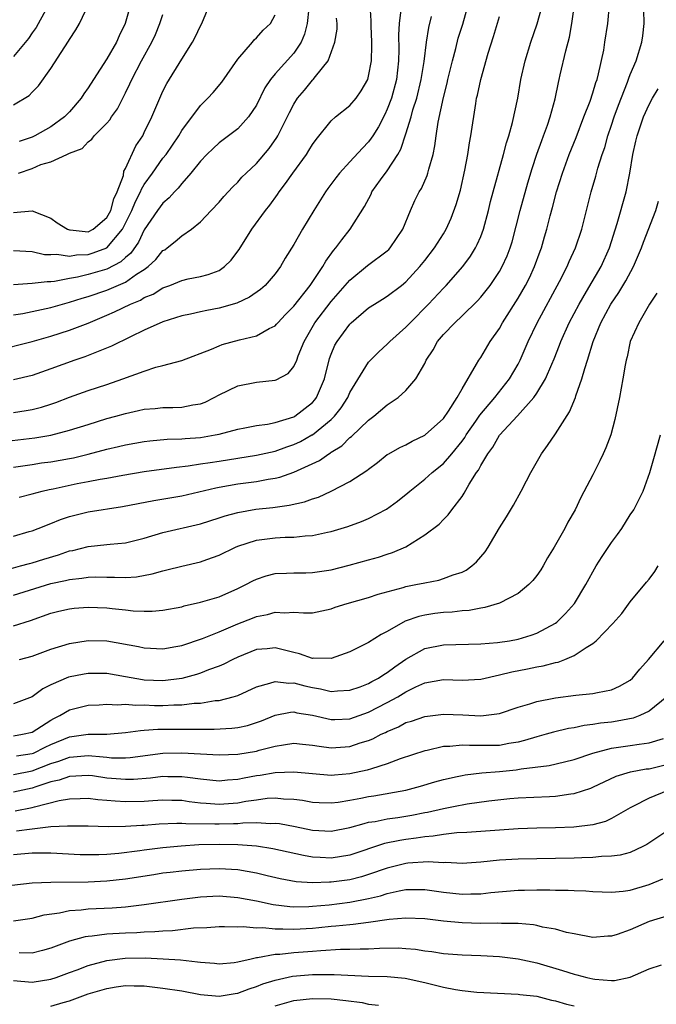
# Model space of a CAD drawing. Units: inches. Extents: x 2616000 to 2619000, y 1539000 to 1540764.
# Drawn here: x 2617396 to 2617464, y 1539488 to 1539593 of the extents above; entities that cross this region are included whole.
import ezdxf

# ---------------------------------------------------------------- set-up
doc = ezdxf.new("R2010")
doc.units = ezdxf.units.IN
doc.header["$MEASUREMENT"] = 0
doc.layers.add('LD26161539_2ft', color=143, linetype='Continuous')

msp = doc.modelspace()

# ---------------------------------------------------------------- linework, layer by layer
at = {"layer": 'LD26161539_2ft'}
for points, elevation in [([(2617395, 1539572.79), (2617397, 1539572.95), (2617399, 1539572.17), (2617399.68, 1539571.68), (2617400.79, 1539571), (2617401, 1539570.92), (2617401.08, 1539570.92), (2617403, 1539570.72), (2617403.53, 1539571), (2617405, 1539572.24), (2617405.41, 1539573), (2617405.75, 1539574.25), (2617406.1, 1539575), (2617406.76, 1539576.76), (2617406.81, 1539577.19), (2617407, 1539577.49), (2617408.09, 1539579.91), (2617408.83, 1539581), (2617409, 1539581.33), (2617409.81, 1539583), (2617410.65, 1539585), (2617411, 1539585.77), (2617411.42, 1539586.58), (2617413, 1539589.19), (2617414.17, 1539591), (2617414.46, 1539591.54), (2617415, 1539592.73), (2617415.14, 1539593), (2617416.28, 1539595.72)], 9252), ([(2617393, 1539557.99), (2617397.01, 1539559.01), (2617399, 1539559.56), (2617401, 1539560.2), (2617403, 1539560.97), (2617405, 1539561.81), (2617405.83, 1539562.17), (2617407.51, 1539563), (2617408.58, 1539563.42), (2617409, 1539563.69), (2617409.94, 1539564.06), (2617411, 1539564.73), (2617411.74, 1539565), (2617413, 1539565.53), (2617413.69, 1539565.69), (2617415, 1539565.94), (2617415.84, 1539566.16), (2617417, 1539566.6), (2617417.58, 1539567), (2617418.29, 1539567.71), (2617419, 1539568.64), (2617419.15, 1539568.85), (2617420.5, 1539571), (2617421.97, 1539573), (2617422.43, 1539573.57), (2617423.27, 1539574.73), (2617423.44, 1539575), (2617424.12, 1539575.88), (2617424.9, 1539577), (2617426.35, 1539579), (2617426.6, 1539579.4), (2617427, 1539580.05), (2617427.39, 1539580.61), (2617429, 1539582.59), (2617429.47, 1539583), (2617431, 1539584.24), (2617431.66, 1539585), (2617432.22, 1539585.78), (2617432.9, 1539587), (2617433, 1539587.36), (2617433.3, 1539589), (2617433.36, 1539590.64), (2617433.36, 1539591), (2617433.27, 1539592.73), (2617433.27, 1539593.27), (2617433.17, 1539595)], 9244), ([(2617393, 1539548.19), (2617397.29, 1539548.71), (2617399.01, 1539548.99), (2617401, 1539549.5), (2617403, 1539550.14), (2617405, 1539550.75), (2617405.95, 1539551), (2617407, 1539551.3), (2617408.39, 1539551.61), (2617409, 1539551.76), (2617410.15, 1539551.85), (2617411, 1539551.93), (2617412.07, 1539551.93), (2617413, 1539551.96), (2617414.21, 1539552.21), (2617415, 1539552.33), (2617415.5, 1539552.5), (2617416.49, 1539553), (2617417, 1539553.29), (2617419, 1539554.27), (2617421, 1539554.65), (2617423, 1539554.86), (2617423.11, 1539554.89), (2617424.41, 1539555.59), (2617425, 1539556.31), (2617425.31, 1539557), (2617425.48, 1539557.48), (2617426.09, 1539559), (2617427.26, 1539561), (2617429, 1539563.29), (2617431, 1539565.57), (2617432.89, 1539567.11), (2617435, 1539568.69), (2617435.16, 1539568.84), (2617435.31, 1539569), (2617436.67, 1539571), (2617437.48, 1539573), (2617437.94, 1539574.06), (2617438.42, 1539575), (2617438.65, 1539575.35), (2617439.27, 1539576.73), (2617439.35, 1539577), (2617439.43, 1539577.43), (2617439.89, 1539579), (2617440.09, 1539579.91), (2617440.22, 1539581), (2617440.44, 1539582.44), (2617441, 1539585.09), (2617441.39, 1539586.61), (2617441.47, 1539587), (2617441.96, 1539589), (2617442.33, 1539590.33), (2617442.59, 1539591.41), (2617443.07, 1539592.93), (2617443.67, 1539595)], 9238), ([(2617394.74, 1539534.74), (2617395.77, 1539535), (2617396.73, 1539535.27), (2617397, 1539535.34), (2617398.27, 1539535.73), (2617399.81, 1539536.19), (2617401, 1539536.6), (2617401.34, 1539536.66), (2617403, 1539537.09), (2617405, 1539537.29), (2617405.34, 1539537.34), (2617407, 1539537.48), (2617409, 1539537.97), (2617411, 1539538.56), (2617415, 1539539.5), (2617417, 1539540.14), (2617417.64, 1539540.36), (2617419, 1539540.73), (2617420.93, 1539541.07), (2617422.74, 1539541.26), (2617424.51, 1539541.49), (2617426.15, 1539541.85), (2617427, 1539542.17), (2617427.63, 1539542.37), (2617429, 1539543), (2617431, 1539544.02), (2617432.81, 1539545.19), (2617433, 1539545.36), (2617433.94, 1539546.06), (2617435, 1539546.9), (2617435.17, 1539547), (2617436.34, 1539547.66), (2617437, 1539547.96), (2617437.66, 1539548.34), (2617439, 1539548.97), (2617439.04, 1539549), (2617441, 1539550.77), (2617441.54, 1539551.54), (2617442.49, 1539553), (2617443, 1539553.95), (2617444.56, 1539556.56), (2617444.79, 1539557), (2617445, 1539557.29), (2617446.02, 1539559), (2617447, 1539560.39), (2617447.34, 1539561), (2617449, 1539563.64), (2617449.79, 1539565), (2617450.2, 1539565.8), (2617450.76, 1539567), (2617451.35, 1539568.65), (2617451.5, 1539569), (2617451.82, 1539570.18), (2617452.07, 1539571), (2617452.43, 1539572.43), (2617452.68, 1539573.32), (2617453.11, 1539575), (2617453.73, 1539577), (2617454.47, 1539579), (2617455.19, 1539580.81), (2617456.03, 1539583), (2617456.69, 1539584.69), (2617457, 1539585.59), (2617457.32, 1539586.68), (2617457.44, 1539587), (2617457.6, 1539587.6), (2617458.15, 1539590.15), (2617458.29, 1539591), (2617458.6, 1539593), (2617458.79, 1539595)], 9230), ([(2617395, 1539538.2), (2617396.68, 1539538.68), (2617397, 1539538.77), (2617397.64, 1539539), (2617399, 1539539.52), (2617400.04, 1539539.96), (2617401, 1539540.28), (2617401.56, 1539540.44), (2617403, 1539540.78), (2617406.66, 1539541.34), (2617410.01, 1539541.99), (2617413, 1539542.5), (2617416.65, 1539543.35), (2617417, 1539543.41), (2617419, 1539543.77), (2617421, 1539544.03), (2617422.27, 1539544.27), (2617423, 1539544.37), (2617423.52, 1539544.48), (2617425, 1539545.01), (2617427.74, 1539546.26), (2617428.76, 1539547), (2617428.92, 1539547.08), (2617429, 1539547.15), (2617430.15, 1539547.85), (2617431, 1539548.72), (2617431.17, 1539548.83), (2617433, 1539550.6), (2617433.55, 1539551), (2617435, 1539552.22), (2617436.18, 1539553), (2617437, 1539553.76), (2617438.07, 1539555), (2617439, 1539556.64), (2617439.16, 1539557), (2617439.9, 1539558.1), (2617440.38, 1539559), (2617441, 1539559.74), (2617442.22, 1539561), (2617443, 1539561.73), (2617444.66, 1539563.34), (2617445, 1539563.73), (2617445.99, 1539565), (2617447, 1539566.49), (2617447.29, 1539567), (2617447.83, 1539568.17), (2617448.14, 1539569), (2617448.35, 1539569.65), (2617449.2, 1539573), (2617450.04, 1539575.96), (2617450.49, 1539577.51), (2617450.99, 1539579.01), (2617451.52, 1539580.48), (2617451.72, 1539581), (2617452.13, 1539582.13), (2617452.42, 1539583), (2617452.95, 1539584.95), (2617453.3, 1539586.7), (2617453.39, 1539587), (2617453.51, 1539587.51), (2617454.09, 1539590.09), (2617454.48, 1539591.52), (2617454.74, 1539593), (2617455.03, 1539595)], 9232), ([(2617395, 1539584.31), (2617396.7, 1539585.3), (2617397, 1539585.65), (2617397.67, 1539586.33), (2617399, 1539588.19), (2617400.49, 1539590.49), (2617400.9, 1539591.1), (2617401, 1539591.29), (2617401.68, 1539592.32), (2617402.06, 1539593), (2617403, 1539594.94)], 9258), ([(2617426.62, 1539594.62), (2617426.44, 1539593), (2617426.15, 1539591.85), (2617425.77, 1539591), (2617425, 1539589.81), (2617423, 1539587.6), (2617422.5, 1539587), (2617421.9, 1539586.1), (2617421, 1539584.28), (2617420.15, 1539583), (2617419, 1539581.75), (2617417, 1539580.23), (2617416.36, 1539579.64), (2617415.7, 1539579), (2617415, 1539578.27), (2617413.97, 1539577), (2617413, 1539575.9), (2617412.61, 1539575.39), (2617412.22, 1539575), (2617411.65, 1539574.35), (2617411, 1539573.78), (2617410.43, 1539573), (2617409, 1539570.93), (2617408.38, 1539569.62), (2617407.55, 1539568.45), (2617407, 1539567.98), (2617406.5, 1539567.5), (2617405, 1539566.74), (2617403, 1539566.15), (2617401.87, 1539565.87), (2617401, 1539565.72), (2617399.41, 1539565.41), (2617399, 1539565.38), (2617398.61, 1539565.39), (2617397, 1539565.19), (2617395, 1539565.07)], 9248), ([(2617398.45, 1539594.45), (2617397.43, 1539592.57), (2617397, 1539591.98), (2617396.62, 1539591.38), (2617395, 1539589.45)], 9260), ([(2617436.45, 1539594.45), (2617436.28, 1539593), (2617436.21, 1539591.79), (2617436.22, 1539590.22), (2617436.19, 1539589), (2617435.97, 1539587), (2617435.44, 1539585), (2617435, 1539583.83), (2617434.73, 1539583.27), (2617434.05, 1539581.95), (2617433.45, 1539581), (2617433.28, 1539580.72), (2617433, 1539580.34), (2617432.34, 1539579.66), (2617431, 1539578.22), (2617429.89, 1539577), (2617429.49, 1539576.51), (2617428.64, 1539575.36), (2617428.39, 1539575), (2617427.14, 1539573), (2617425.94, 1539571), (2617425, 1539569.37), (2617424.08, 1539567.92), (2617423.56, 1539567), (2617423, 1539566.23), (2617421.94, 1539565), (2617421.43, 1539564.57), (2617420.27, 1539563.73), (2617418.89, 1539563.11), (2617417, 1539562.55), (2617415.69, 1539562.31), (2617415, 1539562.17), (2617413.93, 1539561.93), (2617413, 1539561.75), (2617411, 1539561.1), (2617409, 1539560.21), (2617407.51, 1539559.51), (2617405.5, 1539558.5), (2617403.87, 1539557.87), (2617402.64, 1539557.36), (2617401.56, 1539557), (2617399, 1539556.06), (2617397, 1539555.37), (2617395, 1539554.9)], 9242), ([(2617395, 1539531.88), (2617399, 1539533.12), (2617400.56, 1539533.44), (2617401, 1539533.56), (2617402.32, 1539533.68), (2617403, 1539533.8), (2617403.82, 1539533.82), (2617405, 1539533.79), (2617405.81, 1539533.81), (2617407, 1539533.76), (2617408.15, 1539533.85), (2617409.84, 1539534.16), (2617411, 1539534.49), (2617411.42, 1539534.58), (2617413, 1539534.98), (2617415, 1539535.43), (2617415.69, 1539535.69), (2617417, 1539536.14), (2617418.75, 1539537), (2617419, 1539537.11), (2617421, 1539537.76), (2617421.86, 1539537.86), (2617423, 1539538.02), (2617424.08, 1539538.08), (2617425, 1539538.08), (2617426.22, 1539538.22), (2617427, 1539538.24), (2617428.61, 1539538.61), (2617429, 1539538.68), (2617430.77, 1539539.23), (2617432.24, 1539539.76), (2617433, 1539540.07), (2617434.93, 1539541.07), (2617436.08, 1539541.92), (2617437.2, 1539542.8), (2617437.41, 1539543), (2617439, 1539544.26), (2617439.8, 1539545), (2617441, 1539545.96), (2617441.91, 1539547), (2617443, 1539548.34), (2617443.28, 1539548.72), (2617443.44, 1539549), (2617444.47, 1539550.47), (2617444.89, 1539551.11), (2617446.51, 1539553), (2617448.09, 1539555), (2617449, 1539556.59), (2617449.21, 1539557), (2617450.07, 1539559), (2617451.03, 1539561), (2617453.42, 1539565.42), (2617454.24, 1539567), (2617454.46, 1539567.54), (2617455.15, 1539569), (2617455.82, 1539571), (2617456.8, 1539575), (2617457.32, 1539576.68), (2617457.54, 1539577.54), (2617458, 1539579), (2617458.26, 1539579.74), (2617458.6, 1539581), (2617459, 1539582.12), (2617459.29, 1539583), (2617459.75, 1539584.25), (2617460.71, 1539586.71), (2617460.85, 1539587.15), (2617461, 1539587.54), (2617461.61, 1539589), (2617462.23, 1539591), (2617462.34, 1539591.66), (2617462.47, 1539593), (2617462.43, 1539594.43)], 9228), ([(2617407.52, 1539595), (2617406.97, 1539593), (2617406.32, 1539591.68), (2617406.02, 1539591), (2617405, 1539589.22), (2617403.56, 1539587), (2617403, 1539586.11), (2617402.54, 1539585.46), (2617402.25, 1539585), (2617401, 1539583.55), (2617400.47, 1539583), (2617399, 1539581.96), (2617397.3, 1539581), (2617397, 1539580.86), (2617395.62, 1539580.38)], 9256), ([(2617395.63, 1539542.37), (2617397, 1539542.7), (2617398.08, 1539543), (2617398.82, 1539543.18), (2617399.26, 1539543.26), (2617401.81, 1539543.81), (2617403, 1539544.03), (2617404.29, 1539544.29), (2617405, 1539544.4), (2617406.72, 1539544.72), (2617409, 1539545.1), (2617412.43, 1539545.57), (2617413.69, 1539545.69), (2617415, 1539545.9), (2617416.05, 1539546.05), (2617417, 1539546.21), (2617421, 1539546.84), (2617423, 1539547.28), (2617424.26, 1539547.74), (2617425, 1539547.98), (2617425.7, 1539548.3), (2617426.94, 1539549), (2617427, 1539549.03), (2617429, 1539550.65), (2617429.36, 1539551), (2617430.08, 1539551.92), (2617430.77, 1539553), (2617431, 1539553.54), (2617433, 1539556.77), (2617433.2, 1539557), (2617434.1, 1539557.9), (2617435, 1539558.71), (2617435.27, 1539559), (2617437, 1539560.52), (2617437.43, 1539561), (2617439.42, 1539563), (2617441, 1539564.7), (2617441.3, 1539565), (2617443.08, 1539567), (2617443.89, 1539568.11), (2617444.43, 1539569), (2617444.63, 1539569.37), (2617445, 1539570.24), (2617445.3, 1539571), (2617445.83, 1539573), (2617446.05, 1539573.95), (2617446.33, 1539575), (2617447.44, 1539579), (2617447.75, 1539580.25), (2617448, 1539581), (2617448.41, 1539582.41), (2617448.97, 1539585.03), (2617449.3, 1539587), (2617449.74, 1539589), (2617450.36, 1539591), (2617451.05, 1539592.95), (2617451.6, 1539595)], 9234), ([(2617395, 1539568.72), (2617397, 1539568.62), (2617398.31, 1539568.31), (2617399, 1539568.29), (2617399.66, 1539568.34), (2617401, 1539568.13), (2617401.73, 1539568.27), (2617403, 1539568.3), (2617403.54, 1539568.46), (2617405, 1539569.01), (2617406.68, 1539571), (2617407, 1539571.64), (2617407.66, 1539573), (2617408.05, 1539573.95), (2617408.59, 1539575), (2617408.7, 1539575.3), (2617409, 1539575.78), (2617409.89, 1539577), (2617411, 1539578.59), (2617411.33, 1539579), (2617412.68, 1539581), (2617413, 1539581.56), (2617415, 1539584.24), (2617415.8, 1539585), (2617416.38, 1539585.62), (2617417.29, 1539586.71), (2617419, 1539589.19), (2617420.57, 1539591), (2617420.75, 1539591.25), (2617421, 1539591.46), (2617421.72, 1539592.28), (2617422.51, 1539593), (2617423, 1539593.94)], 9250), ([(2617395, 1539545.55), (2617396.26, 1539545.74), (2617397, 1539545.84), (2617397.99, 1539546.01), (2617399, 1539546.14), (2617401, 1539546.49), (2617401.43, 1539546.57), (2617403, 1539546.96), (2617405, 1539547.5), (2617406.23, 1539547.77), (2617407, 1539547.96), (2617409, 1539548.32), (2617409.61, 1539548.39), (2617411.44, 1539548.56), (2617413, 1539548.6), (2617413.36, 1539548.64), (2617415, 1539548.75), (2617416.6, 1539549), (2617417, 1539549.08), (2617419, 1539549.61), (2617419.75, 1539549.75), (2617421, 1539550.02), (2617422.17, 1539550.17), (2617423, 1539550.35), (2617425, 1539550.93), (2617425.12, 1539551), (2617427, 1539552.47), (2617427.25, 1539552.75), (2617427.44, 1539553), (2617427.74, 1539553.74), (2617428.29, 1539555), (2617428.83, 1539557.17), (2617429, 1539557.63), (2617429.4, 1539558.6), (2617429.63, 1539559), (2617431, 1539560.86), (2617431.14, 1539561), (2617433, 1539562.58), (2617433.64, 1539563), (2617434.48, 1539563.52), (2617435, 1539563.86), (2617436.51, 1539565), (2617437, 1539565.39), (2617438.48, 1539567), (2617439, 1539567.64), (2617440.05, 1539569), (2617441, 1539570.52), (2617441.29, 1539571), (2617441.82, 1539572.18), (2617442.37, 1539573.63), (2617442.82, 1539575.18), (2617443.31, 1539577.31), (2617443.61, 1539579), (2617443.78, 1539580.22), (2617443.93, 1539581), (2617444.46, 1539584.46), (2617444.56, 1539585), (2617444.65, 1539585.35), (2617444.99, 1539587), (2617445.81, 1539589.81), (2617446.38, 1539591.62), (2617447, 1539593.75)], 9236), ([(2617395, 1539551.42), (2617396.38, 1539551.62), (2617397, 1539551.72), (2617398.02, 1539551.98), (2617399, 1539552.28), (2617399.53, 1539552.47), (2617401, 1539553.03), (2617403, 1539553.75), (2617405, 1539554.4), (2617406.72, 1539555), (2617409, 1539555.84), (2617410.25, 1539556.25), (2617411, 1539556.43), (2617413, 1539556.97), (2617416.18, 1539558.18), (2617417, 1539558.55), (2617417.33, 1539558.67), (2617419.17, 1539559.17), (2617421, 1539559.6), (2617422.37, 1539560.37), (2617423, 1539560.68), (2617423.16, 1539560.84), (2617423.28, 1539561), (2617424.12, 1539561.88), (2617425, 1539562.76), (2617426.74, 1539565), (2617428.09, 1539567), (2617428.41, 1539567.59), (2617429.26, 1539568.74), (2617429.51, 1539569), (2617430.12, 1539569.88), (2617431.02, 1539571), (2617432.56, 1539573.44), (2617433.26, 1539574.74), (2617433.36, 1539575), (2617434.28, 1539576.28), (2617435, 1539577.25), (2617436.12, 1539579), (2617436.44, 1539579.56), (2617437, 1539581.19), (2617437.55, 1539583), (2617437.75, 1539583.75), (2617438.15, 1539585), (2617438.63, 1539587), (2617438.94, 1539588.94), (2617439.19, 1539591), (2617439.43, 1539592.57), (2617439.74, 1539593.74)], 9240), ([(2617395, 1539561.86), (2617396, 1539562), (2617397, 1539562.19), (2617398.51, 1539562.51), (2617399, 1539562.63), (2617400.26, 1539563), (2617401, 1539563.19), (2617402.37, 1539563.63), (2617403, 1539563.82), (2617405, 1539564.5), (2617407, 1539565.35), (2617408.18, 1539566.18), (2617409, 1539566.7), (2617409.41, 1539567), (2617410.23, 1539567.77), (2617411, 1539568.71), (2617411.19, 1539568.81), (2617411.44, 1539569), (2617412.32, 1539569.68), (2617413, 1539570.29), (2617414.05, 1539571), (2617415, 1539571.79), (2617416.17, 1539573), (2617417, 1539573.89), (2617417.51, 1539574.49), (2617418.47, 1539575.53), (2617419, 1539576.04), (2617419.45, 1539576.55), (2617419.9, 1539577), (2617421, 1539578.04), (2617422.37, 1539579.63), (2617423.19, 1539580.81), (2617423.3, 1539581), (2617424.53, 1539583.47), (2617425, 1539584.37), (2617425.41, 1539585), (2617426.14, 1539585.86), (2617427, 1539586.92), (2617427.08, 1539587), (2617427.32, 1539587.32), (2617428.67, 1539589), (2617429.4, 1539591), (2617429.62, 1539592.38), (2617429.62, 1539593), (2617429.58, 1539593.58)], 9246), ([(2617395.55, 1539577), (2617397, 1539577.51), (2617397.92, 1539577.92), (2617399, 1539578.22), (2617400.7, 1539579), (2617400.92, 1539579.08), (2617401, 1539579.13), (2617402.36, 1539579.64), (2617403, 1539580.33), (2617403.38, 1539580.62), (2617403.65, 1539581), (2617405, 1539582.34), (2617405.31, 1539582.69), (2617405.49, 1539583), (2617406.12, 1539583.88), (2617407, 1539585.59), (2617407.47, 1539586.53), (2617407.66, 1539587), (2617408.71, 1539589), (2617409.82, 1539591), (2617410.19, 1539591.81), (2617410.68, 1539593), (2617411, 1539593.96)], 9254), ([(2617395, 1539528.61), (2617396.83, 1539529.17), (2617399, 1539529.94), (2617399.84, 1539530.16), (2617401, 1539530.43), (2617401.51, 1539530.49), (2617403, 1539530.61), (2617405, 1539530.52), (2617405.56, 1539530.45), (2617407, 1539530.3), (2617407.8, 1539530.2), (2617409, 1539530.16), (2617409.85, 1539530.15), (2617411, 1539530.26), (2617413, 1539530.63), (2617413.28, 1539530.72), (2617415, 1539531.12), (2617417, 1539531.71), (2617419, 1539532.58), (2617419.86, 1539533), (2617420.6, 1539533.4), (2617421, 1539533.59), (2617422.04, 1539533.96), (2617423, 1539534.18), (2617424.21, 1539534.21), (2617425, 1539534.27), (2617426.27, 1539534.27), (2617427, 1539534.29), (2617429, 1539534.57), (2617430.93, 1539535.07), (2617433, 1539535.67), (2617434.05, 1539535.95), (2617435, 1539536.27), (2617435.57, 1539536.43), (2617437, 1539537.03), (2617439, 1539538.31), (2617440.54, 1539539.46), (2617441, 1539539.95), (2617441.53, 1539540.47), (2617441.91, 1539541), (2617443, 1539542.44), (2617443.22, 1539542.78), (2617443.76, 1539543.76), (2617444.55, 1539545), (2617444.75, 1539545.25), (2617445, 1539545.75), (2617445.75, 1539547), (2617446.3, 1539547.7), (2617447, 1539548.97), (2617448.94, 1539551.06), (2617450.67, 1539553), (2617451, 1539553.47), (2617451.92, 1539555), (2617452.59, 1539556.59), (2617452.84, 1539557.16), (2617453.41, 1539558.59), (2617453.56, 1539559), (2617454.47, 1539561), (2617455.52, 1539563), (2617456.33, 1539564.33), (2617457.89, 1539567), (2617458.77, 1539569), (2617459.6, 1539571.6), (2617460.57, 1539575), (2617460.96, 1539577), (2617461.27, 1539579), (2617461.6, 1539580.4), (2617461.72, 1539581), (2617462.41, 1539583), (2617463, 1539584.32), (2617463.37, 1539585), (2617463.99, 1539586.01)], 9226), ([(2617395.66, 1539525), (2617397, 1539525.37), (2617399, 1539526.1), (2617401, 1539526.71), (2617403, 1539527.04), (2617405, 1539526.99), (2617408.39, 1539526.39), (2617409, 1539526.25), (2617411, 1539526.15), (2617412.39, 1539526.39), (2617413, 1539526.51), (2617415.24, 1539527.24), (2617417, 1539527.95), (2617419, 1539528.8), (2617420.57, 1539529.43), (2617421, 1539529.61), (2617422.18, 1539529.82), (2617423, 1539530.07), (2617424.02, 1539529.98), (2617425, 1539530.06), (2617426.03, 1539529.97), (2617427, 1539530), (2617429, 1539530.42), (2617429.41, 1539530.59), (2617430.71, 1539531), (2617433, 1539531.64), (2617434.01, 1539531.99), (2617436.7, 1539532.7), (2617437, 1539532.8), (2617438.05, 1539533), (2617439, 1539533.21), (2617440.51, 1539533.49), (2617441, 1539533.64), (2617442.05, 1539534.05), (2617443, 1539534.35), (2617443.45, 1539534.55), (2617444.06, 1539535), (2617444.56, 1539535.44), (2617445.48, 1539536.52), (2617445.79, 1539537), (2617447, 1539539.08), (2617447.74, 1539540.26), (2617448.49, 1539541.51), (2617449.34, 1539543), (2617449.91, 1539544.09), (2617450.36, 1539545), (2617451.51, 1539547), (2617452.13, 1539547.87), (2617453, 1539549.14), (2617454.51, 1539551.49), (2617455.12, 1539553), (2617455.17, 1539553.17), (2617455.83, 1539555), (2617456.12, 1539556.12), (2617456.41, 1539557), (2617457.03, 1539559), (2617457.84, 1539561), (2617458.91, 1539563), (2617459.78, 1539564.22), (2617460.52, 1539565.48), (2617461.33, 1539567), (2617462.18, 1539569), (2617462.4, 1539569.6), (2617463.72, 1539573), (2617464.01, 1539573.99)], 9224), ([(2617463.83, 1539564.17), (2617463.06, 1539563), (2617461.91, 1539561), (2617461, 1539559), (2617460.65, 1539557.35), (2617460.56, 1539557), (2617460.45, 1539556.45), (2617460.21, 1539555), (2617460.02, 1539554.02), (2617459.85, 1539553), (2617459.36, 1539550.64), (2617458.9, 1539549), (2617458.38, 1539547.62), (2617458.08, 1539547), (2617457.75, 1539546.25), (2617457, 1539544.75), (2617455.7, 1539542.3), (2617455.1, 1539541), (2617454.33, 1539539.67), (2617453.99, 1539539), (2617452.85, 1539537), (2617452.14, 1539535.86), (2617451.67, 1539535), (2617451.41, 1539534.59), (2617451, 1539533.99), (2617450.56, 1539533.44), (2617450.14, 1539533), (2617449, 1539532.06), (2617447, 1539531.01), (2617445.45, 1539530.55), (2617445, 1539530.5), (2617443.76, 1539530.24), (2617443, 1539530.2), (2617441.93, 1539530.07), (2617441, 1539530.02), (2617440.09, 1539529.91), (2617439, 1539529.75), (2617438.39, 1539529.61), (2617436.92, 1539529.08), (2617435, 1539527.98), (2617434.34, 1539527.66), (2617433, 1539526.8), (2617431, 1539525.8), (2617429, 1539525.11), (2617427.13, 1539525.13), (2617427, 1539525.11), (2617425.6, 1539525.6), (2617425, 1539525.73), (2617423, 1539526.24), (2617422.16, 1539526.15), (2617421, 1539526.07), (2617419, 1539525.25), (2617418.48, 1539525), (2617417.51, 1539524.49), (2617417, 1539524.28), (2617415.88, 1539523.88), (2617415, 1539523.53), (2617414.6, 1539523.4), (2617413, 1539522.97), (2617411, 1539522.71), (2617409, 1539522.8), (2617408.82, 1539522.82), (2617407, 1539523.16), (2617405, 1539523.5), (2617403, 1539523.51), (2617402.56, 1539523.44), (2617400.9, 1539523.1), (2617399, 1539522.28), (2617398.14, 1539521.86), (2617397, 1539520.99), (2617395, 1539520.24)], 9222), ([(2617395, 1539516.84), (2617395.97, 1539517), (2617397, 1539517.23), (2617399, 1539518.5), (2617399.31, 1539518.68), (2617399.96, 1539519), (2617401, 1539519.62), (2617403, 1539520.1), (2617404.16, 1539520.16), (2617405, 1539520.21), (2617406.15, 1539520.15), (2617407, 1539520.21), (2617408.1, 1539520.1), (2617409, 1539520.14), (2617410.09, 1539520.09), (2617411, 1539520.09), (2617412.15, 1539520.15), (2617413, 1539520.15), (2617414.32, 1539520.32), (2617415, 1539520.34), (2617416.6, 1539520.6), (2617417, 1539520.63), (2617418.5, 1539521), (2617419, 1539521.16), (2617421, 1539522.08), (2617422.45, 1539522.45), (2617423, 1539522.65), (2617424.46, 1539522.46), (2617425, 1539522.49), (2617426.17, 1539522.17), (2617427, 1539521.99), (2617427.87, 1539521.87), (2617429, 1539521.59), (2617429.66, 1539521.66), (2617431, 1539521.71), (2617432.08, 1539522.08), (2617433, 1539522.42), (2617433.36, 1539522.64), (2617434.06, 1539523), (2617434.62, 1539523.38), (2617435, 1539523.59), (2617435.8, 1539524.2), (2617437, 1539525.03), (2617439, 1539526.17), (2617441, 1539526.57), (2617445, 1539526.66), (2617446.8, 1539526.8), (2617448.08, 1539527), (2617449, 1539527.16), (2617450.41, 1539527.59), (2617451, 1539527.81), (2617453, 1539528.89), (2617453.14, 1539529), (2617454.08, 1539529.92), (2617455.02, 1539531), (2617456.23, 1539533), (2617457.34, 1539535), (2617457.98, 1539536.02), (2617459, 1539537.52), (2617459.63, 1539538.37), (2617460.08, 1539539), (2617461, 1539540.45), (2617461.38, 1539541), (2617461.93, 1539542.07), (2617462.39, 1539543), (2617463.08, 1539545), (2617463.51, 1539546.49), (2617464.22, 1539549)], 9220), ([(2617395.32, 1539514.68), (2617397, 1539514.93), (2617397.16, 1539515), (2617398.39, 1539515.61), (2617399, 1539515.9), (2617401, 1539516.73), (2617403, 1539517.03), (2617405, 1539517.02), (2617407, 1539517.18), (2617408.58, 1539517.42), (2617409, 1539517.44), (2617410.44, 1539517.56), (2617413, 1539517.56), (2617414.46, 1539517.54), (2617415, 1539517.56), (2617416.46, 1539517.54), (2617418.36, 1539517.64), (2617419, 1539517.72), (2617420.05, 1539517.95), (2617421, 1539518.25), (2617421.55, 1539518.45), (2617423, 1539519.05), (2617424.63, 1539519.37), (2617425, 1539519.39), (2617425.31, 1539519.31), (2617427, 1539519.04), (2617429, 1539518.57), (2617429.4, 1539518.6), (2617431, 1539518.65), (2617433, 1539519.36), (2617435, 1539520.39), (2617436.13, 1539521), (2617437, 1539521.53), (2617438.07, 1539522.07), (2617439, 1539522.5), (2617441, 1539522.87), (2617443, 1539522.8), (2617445, 1539522.9), (2617447, 1539523.35), (2617448.32, 1539523.68), (2617450, 1539524), (2617451, 1539524.21), (2617451.68, 1539524.32), (2617453, 1539524.68), (2617453.28, 1539524.72), (2617454.01, 1539525), (2617455, 1539525.41), (2617456.29, 1539526.29), (2617457, 1539526.7), (2617457.35, 1539527), (2617459.14, 1539528.86), (2617460.08, 1539529.93), (2617461, 1539531.18), (2617462.75, 1539533.25), (2617463, 1539533.6), (2617463.61, 1539534.39), (2617463.99, 1539535)], 9218), ([(2617395, 1539512.7), (2617397, 1539513.1), (2617399, 1539513.88), (2617399.86, 1539514.14), (2617401, 1539514.57), (2617401.41, 1539514.59), (2617403, 1539514.74), (2617404.6, 1539514.6), (2617405, 1539514.54), (2617405.5, 1539514.5), (2617407, 1539514.47), (2617407.49, 1539514.51), (2617411, 1539514.98), (2617413, 1539515.03), (2617417, 1539514.8), (2617419, 1539514.87), (2617421, 1539515.21), (2617421.3, 1539515.3), (2617423, 1539515.73), (2617423.89, 1539515.89), (2617425, 1539516.04), (2617425.94, 1539515.94), (2617427, 1539515.85), (2617427.72, 1539515.72), (2617429, 1539515.57), (2617431, 1539515.71), (2617432.08, 1539516.08), (2617433, 1539516.35), (2617433.47, 1539516.53), (2617434.35, 1539517), (2617434.8, 1539517.2), (2617435, 1539517.31), (2617436.19, 1539517.81), (2617437, 1539518.25), (2617437.58, 1539518.42), (2617439, 1539518.91), (2617441, 1539519.15), (2617443.09, 1539519.09), (2617445.01, 1539518.99), (2617447, 1539519.22), (2617449, 1539519.89), (2617450.26, 1539520.26), (2617451, 1539520.52), (2617453, 1539520.91), (2617455.17, 1539521.17), (2617457, 1539521.35), (2617457.48, 1539521.48), (2617459, 1539521.77), (2617459.86, 1539522.14), (2617461, 1539522.79), (2617461.24, 1539523), (2617462.02, 1539523.98), (2617462.95, 1539525), (2617464.64, 1539527)], 9216), ([(2617464.9, 1539521), (2617463, 1539519.47), (2617462.03, 1539519), (2617461.29, 1539518.72), (2617459.61, 1539518.39), (2617459, 1539518.3), (2617457.82, 1539518.18), (2617457, 1539518.03), (2617456.07, 1539517.93), (2617455, 1539517.7), (2617454.39, 1539517.61), (2617452.77, 1539517.23), (2617451.99, 1539517), (2617451, 1539516.74), (2617449.68, 1539516.32), (2617449, 1539516.16), (2617448.02, 1539516.02), (2617447, 1539515.82), (2617443.8, 1539515.8), (2617443, 1539515.85), (2617441.7, 1539515.7), (2617441, 1539515.68), (2617439.28, 1539515.28), (2617439, 1539515.24), (2617436.36, 1539514.36), (2617435, 1539513.84), (2617433.32, 1539513.32), (2617432.85, 1539513.15), (2617431, 1539512.76), (2617429.36, 1539512.64), (2617429, 1539512.61), (2617427, 1539512.77), (2617425, 1539512.96), (2617423, 1539512.89), (2617421.39, 1539512.61), (2617421, 1539512.56), (2617419.69, 1539512.31), (2617419, 1539512.15), (2617417.92, 1539512.08), (2617417, 1539511.98), (2617415, 1539512.19), (2617413.63, 1539512.37), (2617413, 1539512.47), (2617411.53, 1539512.47), (2617411, 1539512.49), (2617409.68, 1539512.32), (2617407.83, 1539512.17), (2617407, 1539512.15), (2617405, 1539512.32), (2617403.45, 1539512.55), (2617403, 1539512.6), (2617401, 1539512.5), (2617399.89, 1539512.11), (2617399, 1539511.91), (2617397.38, 1539511.38), (2617397, 1539511.24), (2617395, 1539510.81)], 9214), ([(2617395.19, 1539508.81), (2617397, 1539509.16), (2617397.24, 1539509.24), (2617399.91, 1539509.91), (2617401, 1539510.09), (2617402.14, 1539510.14), (2617403, 1539510.16), (2617404.02, 1539510.02), (2617405, 1539509.97), (2617405.88, 1539509.88), (2617407, 1539509.82), (2617409, 1539509.86), (2617409.93, 1539509.93), (2617411, 1539509.99), (2617411.95, 1539509.95), (2617413, 1539509.94), (2617413.81, 1539509.81), (2617415, 1539509.69), (2617415.63, 1539509.63), (2617417, 1539509.54), (2617419, 1539509.69), (2617419.85, 1539509.85), (2617421, 1539510.01), (2617422.16, 1539510.16), (2617423, 1539510.2), (2617423.9, 1539510.1), (2617425, 1539510.06), (2617425.94, 1539509.94), (2617427, 1539509.76), (2617427.72, 1539509.72), (2617429, 1539509.68), (2617429.76, 1539509.76), (2617431, 1539509.95), (2617432.17, 1539510.17), (2617433, 1539510.34), (2617433.57, 1539510.43), (2617436.97, 1539511.03), (2617438.55, 1539511.45), (2617440.08, 1539511.92), (2617441, 1539512.17), (2617442.48, 1539512.48), (2617443, 1539512.61), (2617443.33, 1539512.67), (2617445.11, 1539512.89), (2617447, 1539513.04), (2617448.79, 1539513.21), (2617449.31, 1539513.31), (2617452.33, 1539513.67), (2617453.96, 1539514.04), (2617455, 1539514.31), (2617457, 1539515), (2617459, 1539515.51), (2617461, 1539515.8), (2617461.95, 1539515.95), (2617463, 1539516.07), (2617464.55, 1539516.55)], 9212), ([(2617395.33, 1539506.67), (2617397, 1539506.9), (2617399, 1539507.13), (2617400.8, 1539507.2), (2617401, 1539507.23), (2617403, 1539507.2), (2617405.15, 1539507.15), (2617407, 1539507.17), (2617408.73, 1539507.27), (2617409, 1539507.27), (2617410.59, 1539507.41), (2617412.49, 1539507.51), (2617413, 1539507.5), (2617413.45, 1539507.45), (2617416.56, 1539507.44), (2617417, 1539507.42), (2617418.55, 1539507.45), (2617419, 1539507.48), (2617419.55, 1539507.55), (2617421, 1539507.57), (2617422.52, 1539507.48), (2617423, 1539507.5), (2617423.45, 1539507.45), (2617425.14, 1539507.14), (2617427, 1539506.75), (2617429, 1539506.65), (2617431, 1539507.03), (2617432.52, 1539507.48), (2617433, 1539507.59), (2617433.69, 1539507.69), (2617435, 1539507.97), (2617436.12, 1539508.12), (2617437.63, 1539508.37), (2617439, 1539508.64), (2617439.31, 1539508.69), (2617441, 1539509.08), (2617442.62, 1539509.38), (2617443, 1539509.47), (2617443.56, 1539509.56), (2617445.87, 1539509.87), (2617448.12, 1539510.12), (2617449, 1539510.2), (2617452.36, 1539510.36), (2617453, 1539510.37), (2617454.62, 1539510.62), (2617455, 1539510.66), (2617456.76, 1539511.24), (2617457, 1539511.34), (2617459.48, 1539512.52), (2617461.01, 1539512.99), (2617462.71, 1539513.29), (2617463, 1539513.32), (2617465, 1539513.8)], 9210), ([(2617465.01, 1539511), (2617463, 1539510.17), (2617461.27, 1539509.27), (2617461, 1539509.15), (2617459, 1539507.98), (2617458.33, 1539507.67), (2617457, 1539507.33), (2617454.94, 1539507.06), (2617453.01, 1539506.99), (2617451, 1539506.97), (2617449, 1539506.91), (2617443.5, 1539506.5), (2617442.45, 1539506.45), (2617441, 1539506.29), (2617439.9, 1539506.1), (2617439, 1539506.05), (2617438.1, 1539505.9), (2617437, 1539505.77), (2617436.34, 1539505.66), (2617434.69, 1539505.31), (2617431, 1539504.08), (2617429, 1539503.77), (2617427.82, 1539503.82), (2617427, 1539503.88), (2617426.03, 1539504.03), (2617422.74, 1539504.74), (2617421, 1539505.03), (2617419, 1539505.19), (2617417, 1539505.22), (2617414.83, 1539505.17), (2617412.96, 1539505.04), (2617411, 1539504.85), (2617409, 1539504.6), (2617408.53, 1539504.53), (2617406.26, 1539504.26), (2617405, 1539504.16), (2617404.12, 1539504.12), (2617403, 1539504.11), (2617402.13, 1539504.13), (2617399, 1539504.3), (2617397.71, 1539504.29), (2617397, 1539504.3), (2617395, 1539504.12)], 9208), ([(2617465, 1539506.71), (2617462.78, 1539505.22), (2617462.35, 1539505), (2617461, 1539504.38), (2617459.92, 1539504.08), (2617459, 1539503.96), (2617457.93, 1539503.93), (2617457, 1539503.83), (2617455.8, 1539503.8), (2617455, 1539503.76), (2617449, 1539503.65), (2617447, 1539503.53), (2617445, 1539503.33), (2617443, 1539503.2), (2617441.28, 1539503.28), (2617441, 1539503.27), (2617439.36, 1539503.36), (2617437.21, 1539503.21), (2617437, 1539503.19), (2617435, 1539502.7), (2617433, 1539502.01), (2617432.23, 1539501.77), (2617431, 1539501.44), (2617429, 1539501.18), (2617428.82, 1539501.18), (2617427, 1539501.13), (2617425.24, 1539501.24), (2617423.55, 1539501.55), (2617422.13, 1539501.87), (2617421, 1539502.14), (2617419, 1539502.5), (2617417, 1539502.63), (2617415, 1539502.56), (2617413, 1539502.37), (2617411.76, 1539502.24), (2617411, 1539502.14), (2617410.01, 1539501.99), (2617407, 1539501.52), (2617405, 1539501.29), (2617403, 1539501.18), (2617399, 1539501.15), (2617397, 1539501.07), (2617394.82, 1539500.82)], 9206), ([(2617395, 1539497.06), (2617397, 1539497.35), (2617398.3, 1539497.7), (2617399.92, 1539497.92), (2617401, 1539498.17), (2617402.25, 1539498.25), (2617403, 1539498.35), (2617405.55, 1539498.45), (2617407, 1539498.55), (2617409, 1539498.79), (2617413, 1539499.38), (2617415, 1539499.63), (2617417, 1539499.72), (2617419, 1539499.56), (2617421, 1539499.19), (2617422.8, 1539498.8), (2617424.58, 1539498.58), (2617425, 1539498.56), (2617426.59, 1539498.59), (2617427, 1539498.62), (2617428.78, 1539498.78), (2617431, 1539499.04), (2617433, 1539499.45), (2617434.26, 1539499.74), (2617435, 1539499.99), (2617436.27, 1539500.27), (2617437, 1539500.39), (2617438.42, 1539500.42), (2617439, 1539500.41), (2617441, 1539500.13), (2617442.02, 1539500.02), (2617443, 1539499.9), (2617443.94, 1539499.94), (2617445, 1539499.94), (2617446.07, 1539500.07), (2617449, 1539500.33), (2617449.67, 1539500.33), (2617451, 1539500.37), (2617452.38, 1539500.38), (2617453, 1539500.35), (2617454.34, 1539500.34), (2617455, 1539500.29), (2617456.25, 1539500.25), (2617457, 1539500.18), (2617459, 1539500.11), (2617460.24, 1539500.24), (2617461, 1539500.35), (2617463, 1539500.95), (2617464.47, 1539501.53)], 9204), ([(2617465, 1539497.6), (2617463, 1539497), (2617461, 1539496.1), (2617459.61, 1539495.61), (2617459, 1539495.42), (2617458.58, 1539495.42), (2617457, 1539495.29), (2617455, 1539495.65), (2617454.18, 1539495.82), (2617453, 1539496.15), (2617451.61, 1539496.39), (2617451, 1539496.55), (2617450.63, 1539496.63), (2617449, 1539496.76), (2617447.23, 1539496.77), (2617446.8, 1539496.8), (2617445, 1539496.78), (2617443, 1539496.84), (2617441.02, 1539497.02), (2617439, 1539497.26), (2617437, 1539497.35), (2617435.19, 1539497.19), (2617433, 1539496.87), (2617431.34, 1539496.66), (2617431, 1539496.64), (2617429.51, 1539496.49), (2617429, 1539496.46), (2617427.69, 1539496.31), (2617427, 1539496.25), (2617425, 1539496.12), (2617423.82, 1539496.18), (2617423, 1539496.16), (2617421.7, 1539496.3), (2617421, 1539496.28), (2617419.59, 1539496.41), (2617419, 1539496.38), (2617417.58, 1539496.42), (2617417, 1539496.4), (2617415.69, 1539496.31), (2617414.26, 1539496.26), (2617412.02, 1539495.98), (2617411, 1539495.95), (2617410.13, 1539495.87), (2617409, 1539495.85), (2617408.21, 1539495.79), (2617407, 1539495.74), (2617405.65, 1539495.65), (2617405, 1539495.62), (2617403.41, 1539495.41), (2617403, 1539495.39), (2617402.66, 1539495.34), (2617401, 1539494.89), (2617399, 1539494.14), (2617398.12, 1539493.88), (2617397, 1539493.59), (2617395.62, 1539493.62)], 9202), ([(2617395, 1539490.69), (2617397, 1539490.51), (2617399, 1539490.81), (2617399.58, 1539491), (2617401, 1539491.53), (2617401.82, 1539491.82), (2617403, 1539492.28), (2617405, 1539492.8), (2617406.94, 1539493.06), (2617409.1, 1539493.1), (2617411.01, 1539493.01), (2617412.87, 1539492.87), (2617414.69, 1539492.69), (2617415, 1539492.62), (2617416.52, 1539492.52), (2617417, 1539492.46), (2617418.6, 1539492.6), (2617419, 1539492.66), (2617420.43, 1539493), (2617421, 1539493.12), (2617421.13, 1539493.13), (2617423, 1539493.49), (2617423.51, 1539493.51), (2617425, 1539493.67), (2617427, 1539493.81), (2617427.89, 1539493.89), (2617430.01, 1539494.01), (2617431, 1539494.02), (2617432.08, 1539494.08), (2617433, 1539494.08), (2617434.15, 1539494.15), (2617436.16, 1539494.16), (2617437, 1539494.11), (2617438.02, 1539494.02), (2617439, 1539493.85), (2617439.77, 1539493.77), (2617441, 1539493.55), (2617443, 1539493.41), (2617445, 1539493.34), (2617447, 1539493.23), (2617449, 1539493), (2617451, 1539492.57), (2617453.76, 1539491.76), (2617455, 1539491.34), (2617455.29, 1539491.29), (2617456.34, 1539491), (2617457, 1539490.84), (2617457.19, 1539490.81), (2617459, 1539490.68), (2617459.32, 1539490.68), (2617460.98, 1539491.02), (2617463, 1539491.91), (2617464.34, 1539492.34)], 9200), ([(2617399, 1539487.94), (2617400.33, 1539488.33), (2617401, 1539488.49), (2617403, 1539489.24), (2617405, 1539489.83), (2617406, 1539490), (2617407, 1539490.13), (2617407.9, 1539490.1), (2617409, 1539490.09), (2617411, 1539489.87), (2617413, 1539489.56), (2617415, 1539489.17), (2617417, 1539488.99), (2617418.71, 1539489.29), (2617419, 1539489.33), (2617420.21, 1539489.79), (2617421, 1539490.03), (2617421.69, 1539490.31), (2617423, 1539490.73), (2617424.86, 1539491.14), (2617427, 1539491.31), (2617427.32, 1539491.32), (2617429.32, 1539491.32), (2617433, 1539491.14), (2617435, 1539491.09), (2617436.92, 1539490.92), (2617439, 1539490.47), (2617441, 1539489.98), (2617442.29, 1539489.71), (2617443, 1539489.61), (2617444.58, 1539489.42), (2617449, 1539489.23), (2617449.19, 1539489.19), (2617451, 1539488.99), (2617452.57, 1539488.57), (2617453, 1539488.51), (2617454.16, 1539488.16), (2617455, 1539487.97)], 9198), ([(2617423, 1539487.98), (2617425, 1539488.53), (2617427, 1539488.77), (2617429, 1539488.72), (2617430.55, 1539488.55), (2617432.31, 1539488.31), (2617433, 1539488.16), (2617434.05, 1539488.05)], 9196)]:
    msp.add_lwpolyline(points, dxfattribs=dict(at, elevation=elevation))

doc.saveas('drawing.dxf')
